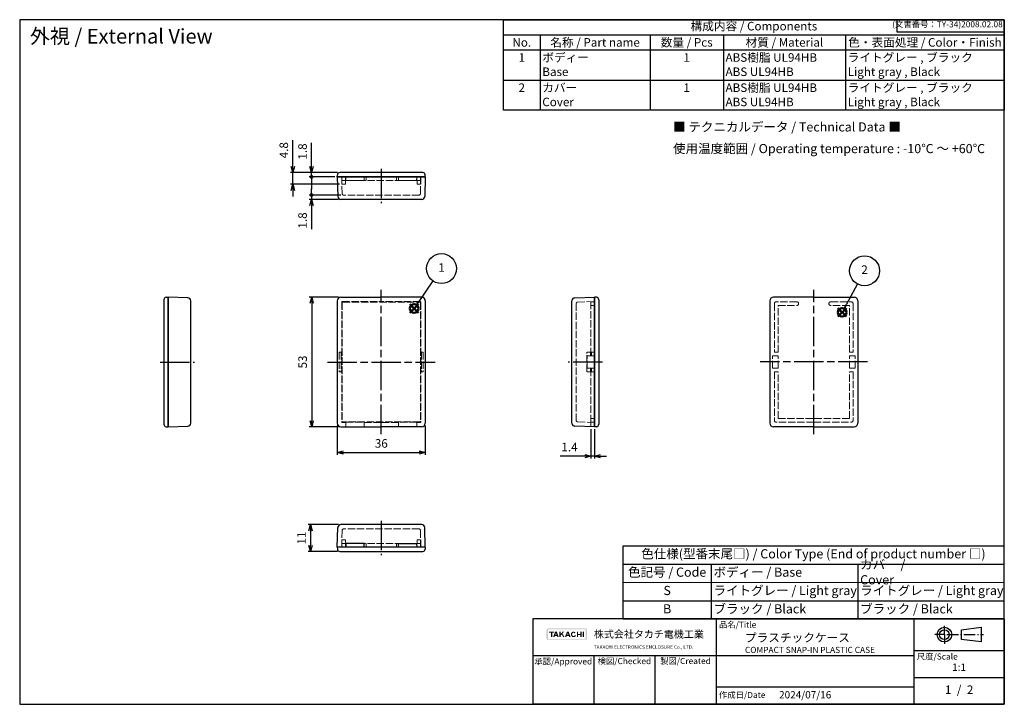
# Model space of a CAD drawing. Units: millimetres. Extents: x 0 to 828, y 0 to 280.
# Drawn here: x 0 to 403, y 0 to 280 of the extents above; entities that cross this region are included whole.
import ezdxf
from ezdxf.enums import TextEntityAlignment as Align

# ---------------------------------------------------------------- set-up
doc = ezdxf.new("R2010")
doc.units = ezdxf.units.MM
for name, pattern in [('AM_ISO02W050x2', [3.75, 3, -0.75]), ('AM_ISO08W050', [18, 12, -1.5, 3, -1.5]), ('gen7a', [6.875, 4.75, -0.875, 0.375, -0.875])]:
    doc.linetypes.add(name, pattern=pattern)
doc.layers.add('7A', color=4, linetype='gen7a')
doc.layers.add('RAHM2', color=1, linetype='Continuous')
doc.layers.add('AM_12', color=7, linetype='Continuous', lineweight=50, plot=False)
for name, color, linetype, lineweight in [('AM_5', 3, 'Continuous', 25), ('AM_7', 4, 'AM_ISO08W050', 25), ('AM_8', 1, 'Continuous', 25), ('Symbol (ISO)', 7, 'Continuous', 18), ('上ｶﾊﾞｰ', 7, 'Continuous', 25), ('上ｶﾊﾞｰ0', 7, 'AM_ISO02W050x2', 13), ('下蓋', 2, 'Continuous', 25), ('下蓋0', 2, 'AM_ISO02W050x2', 13), ('ﾎﾞﾃﾞｨｰ', 2, 'Continuous', 25)]:
    doc.layers.add(name, color=color, linetype=linetype, lineweight=lineweight)
doc.styles.add('ACISOTS', font='isocp.shx', dxfattribs={"height": 1, "bigfont": 'extfont.shx'})
doc.styles.add('Note Text (TK)', font='MS PGothic.ttf')
doc.styles.get("Standard").update_dxf_attribs({"font": 'ISOCP.SHX', "bigfont": 'EXTFONT.SHX'})
doc.styles.add('takachi1', font='MS PGothic.ttf', dxfattribs={"height": 2.5})
doc.dimstyles.new('AM_ISO$0', dxfattribs={"dimtxt": 3.5, "dimasz": 2.5, "dimexe": 1, "dimexo": 1, "dimgap": 1.5, "dimtad": 1, "dimdsep": 46, "dimtxsty": 'STANDARD', "dimblk": 'OPEN30', "dimcen": 0, "dimclrd": 3, "dimclre": 3, "dimclrt": 2, "dimadec": 0, "dimazin": 2, "dimtp": 0.1, "dimtm": 0.1, "dimtfac": 0.71, "dimtmove": 0, "dimatfit": 3, "dimldrblk": 'OPEN30', "dimfxl": 1, "dimlwd": -1, "dimlwe": -1, "dimarcsym": 0})

# ---------------------------------------------------------------- blocks, each defined once
blk = doc.blocks.new('TK-A3')
for p, q in [((359, 280), (359, 275)), ((359, 275), (403, 275))]:
    blk.add_line(p, q)
blk.add_lwpolyline([(0, 0), (403, 0), (403, 280), (0, 280.0000000000001)], close=True)
at = {"insert": (402.3592953827349, 276.108542987227), "char_height": 2.5, "width": 43.07840397728298, "attachment_point": 9}
blk.add_mtext('(文書番号：TY-34)2008.02.08', dxfattribs=at)
blk = doc.blocks.new('A$C0FAF06CF')
at = {"layer": 'AM_8'}
h = blk.add_hatch(color=1, dxfattribs=at)
edge = h.paths.add_edge_path()
edge.add_line((-8.013599999999968, -2.41150000000041), (8.013600000000068, -2.411500000000414))
edge.add_arc((8.013600000000054, -1.773380000000512), 0.6381199999999012, 270, 360)
edge.add_line((8.651719999999955, -1.773380000000512), (8.651719999999967, 1.773379999999486))
edge.add_arc((8.013600000000025, 1.773379999999429), 0.638119999999958, 5.1039e-12, 90.00000000000126)
edge.add_line((8.013599999999997, 2.41149999999939), (-8.013599999999997, 2.411499999999387))
edge.add_arc((-8.013600000000025, 1.773379999999436), 0.638119999999951, 89.99999999999682, 179.9999999999955)
edge.add_line((-8.651719999999983, 1.773379999999486), (-8.651719999999983, -1.773380000000505))
edge.add_arc((-8.013600000000025, -1.773380000000457), 0.638119999999951, 180.0000000000043, 270.0000000000045)
edge = h.paths.add_edge_path(flags=16)
edge.add_line((-7.47193999999996, 2.092439999999486), (7.471940000000017, 2.092439999999479))
edge.add_arc((7.471940000000046, 1.550779999999479), 0.5416600000000003, 7.958078640513122e-13, 90.00000000000148, ccw=False)
edge.add_line((8.013600000000025, 1.550779999999486), (8.013600000000025, -1.550780000000505))
edge.add_arc((7.471940000000017, -1.550780000000502), 0.5416600000000074, 270, 359.99999999999966, ccw=False)
edge.add_line((7.471940000000017, -2.092440000000506), (-7.47193999999996, -2.092440000000513))
edge.add_arc((-7.47193999999996, -1.550780000000505), 0.5416600000000074, 180, 270, ccw=False)
edge.add_line((-8.013599999999968, -1.550780000000505), (-8.013599999999968, 1.550779999999486))
edge.add_arc((-7.47193999999996, 1.550779999999486), 0.5416600000000003, 90, 180, ccw=False)
for points in [[(-5.453699999999969, 0.5935999999994924), (-5.453699999999969, 1.038799999999492), (-7.531299999999987, 1.038799999999492), (-7.531299999999987, 0.5935999999994924), (-6.759619999999983, 0.5935999999994924), (-6.759619999999983, -1.224300000000516), (-6.225379999999972, -1.224300000000516), (-6.225379999999972, 0.5935999999994924)], [(-3.146079999999983, 1.038799999999492), (-3.146079999999983, -1.224300000000516), (-2.671199999999942, -1.224300000000516), (-2.671199999999942, -0.6184186206901412), (-2.193432261217481, -0.1027759420753025), (-1.520149446800417, -1.224300000000516), (-0.9571799999999939, -1.224300000000516), (-1.851807874889658, 0.2659306476478651), (-1.135707252964408, 1.038799999999492), (-1.788279380580377, 1.038799999999492), (-2.671199999999942, 0.085886028951558), (-2.671199999999942, 1.038799999999492)], [(4.304715008555604, 1.038799999999492), (4.304715008555604, -1.224300000000516), (4.775885008555576, -1.224300000000516), (4.775885008555576, -0.315350000000512), (5.829525008555606, -0.315350000000512), (5.829525008555606, -1.224300000000516), (6.300695008555578, -1.224300000000516), (6.300695008555578, 1.038799999999492), (5.829525008555606, 1.038799999999492), (5.829525008555606, 0.1298499999994878), (4.775885008555576, 0.1298499999994878), (4.775885008555576, 1.038799999999492)], [(7.280135008555589, -1.224300000000516), (7.280135008555589, 1.038799999999492), (6.805255008555604, 1.038799999999492), (6.805255008555604, -1.224300000000516)]]:
    blk.add_hatch(color=1, dxfattribs=at).paths.add_polyline_path(points)
h = blk.add_hatch(color=1, dxfattribs=at)
h.paths.add_polyline_path([(-5.264049114754044, -1.224300000000516), (-5.084217508196672, -0.734580000000511), (-4.161102491803262, -0.734580000000511), (-3.981270885245876, -1.224300000000516), (-3.420619999999971, -1.224300000000516), (-4.251659999999958, 1.038799999999492), (-4.993659999999977, 1.038799999999492), (-5.82469999999995, -1.224300000000516)])
h.paths.add_polyline_path([(-4.332759934426206, -0.2671200000005083), (-4.912560065573728, -0.2671200000005083), (-4.622659999999967, 0.5223399999994971)], flags=16)
h = blk.add_hatch(color=1, dxfattribs=at)
h.paths.add_polyline_path([(-0.1961891147540484, -1.224300000000516), (-0.0163575081966769, -0.734580000000511), (0.9067575081967476, -0.734580000000511), (1.086589114754119, -1.224300000000516), (1.64724000000001, -1.224300000000516), (0.8162000000000375, 1.038799999999492), (0.0742000000000189, 1.038799999999492), (-0.7568399999999543, -1.224300000000516)])
h.paths.add_polyline_path([(0.7351000655737892, -0.2671200000005083), (0.1552999344262673, -0.2671200000005083), (0.4452000000000283, 0.5223399999994971)], flags=16)
h = blk.add_hatch(color=1, dxfattribs=at)
edge = h.paths.add_edge_path()
edge.add_ellipse((2.878960000000006, -0.0927500000005264), major_axis=(0, 0.7271600000000495), ratio=0.8673469387754511, start_angle=308.5505407908052, end_angle=246.5820184016549)
edge.add_line((3.469375036740871, -0.3484654247793539), (3.94113500855559, -0.5527900000005097))
edge.add_arc((2.878960000000006, -0.0927500000005122), 1.157520000000026, 38.550540790803325, 336.58201840165333, ccw=False)
edge.add_line((3.784208621486186, 0.6286219454599618), (3.397792961318373, 0.3206961337928842))
blk = doc.blocks.new('TK-仕様書(和英併記)NEW')
for p, q in [((0, 35), (-193, 35)), ((-193, 35), (-193, 0)), ((-118, 35), (-118, 0)), ((-37, 35), (-37, 0)), ((0, 35), (0, 0)), ((-17.5, 30.5), (-9.5, 31.5)), ((-17.5, 26.5), (-17.5, 30.5)), ((-9.5, 31.5), (-9.5, 25.5)), ((-9.5, 25.5), (-17.5, 26.5)), ((-37, 22), (0, 22)), ((-193, 19.99999999999993), (-37, 19.99999999999993)), ((-168.0000000000001, 19.99999999999993), (-168, 0)), ((-143.0000000000001, 19.99999999999993), (-143, 0)), ((-37, 11), (0, 11)), ((-37.00000000000012, 7), (-118, 7)), ((0, 0), (-193, 0))]:
    blk.add_line(p, q)
for radius in [3, 2]:
    blk.add_circle((-24.5, 28.5), radius)
at = {"layer": '7A'}
for p, q in [((-24.5, 28.5), (-28.5, 28.5)), ((-24.5, 28.5), (-24.5, 32.07478664473149)), ((-24.5, 28.5), (-24.5, 24.78991724228479)), ((-23.5, 28.5), (-8.5, 28.5))]:
    blk.add_line(p, q, dxfattribs=at)
at = {"xscale": 0.9599999999999999, "yscale": 0.9599999999999999, "zscale": 0.9599999999999999}
blk.add_blockref('A$C0FAF06CF', (-179.073778946163, 28.68781725888325), dxfattribs=at)
at = {"attachment_point": 4}
for s, insert, char_height, width in [('{\\fMS Gothic|b0|i0|c128|p49;株式会社タカチ電機工業}', (-167.9945135240808, 28.68781725888325), 3, 42.88159814155517), ('{\\fArial|b0|i0|c128|p34;TAKACHI ELECTRONICS ENCLOSURE Co., LTD.}', (-167.9945135240808, 23.41115279672572), 1.399999999999999, 44.44830780058135)]:
    blk.add_mtext(s, dxfattribs=dict(at, insert=insert, char_height=char_height, width=width))
for tag, height, p in [('品名', 3.5, (-106.1561493930892, 27.24999999999994)), ('TITLE', 2.5, (-106.1561493930892, 22.24999999999994)), ('型番', 3.5, (-106.1391682485609, 11.75))]:
    blk.add_attdef(tag, text='', height=height).set_placement(p, align=Align.MIDDLE_LEFT)
for tag, height, p in [('GEN-TITLE-SCA', 3, (-18.5, 14.79266317345349)), ('承認', 3.5, (-180.7195176573868, 7.729076668239944)), ('検図', 3.5, (-155.5000000000001, 7.72907666823994)), ('製図', 3.5, (-130.5000000000001, 7.72907666823994)), ('総ページ数', 3.5, (-14, 5.5)), ('GEN-TITLE-DAT', 3, (-81.5, 3.5)), ('ページNO.', 3.5, (-23, 5.5))]:
    blk.add_attdef(tag, text='', height=height).set_placement(p, align=Align.MIDDLE)
at = {"layer": 'RAHM2', "char_height": 2.5}
for s, insert, width, attachment_point in [('品名/Title', (-116.8002551371314, 33.80103540727967), 90, 1), ('尺度/Scale', (-35.80025513713144, 20.80103540727967), 20, 1), ('承認/Approved', (-180.5000000000001, 18.8010354072796), 22.21535073038012, 2), ('検図/Checked', (-155.5, 18.92584712714763), 19.85268515870859, 2), ('製図/Created', (-130.5, 18.95800561859732), 19.44564691649168, 2), ('作成日/Date', (-116.8002551371314, 3.5), 17.84866863742184, 4)]:
    blk.add_mtext(s, dxfattribs=dict(at, insert=insert, width=width, attachment_point=attachment_point))
at = {"layer": 'RAHM2', "color": 0, "insert": (-18.5, 5.5), "char_height": 3.5, "width": 4.469919821818734, "attachment_point": 5}
blk.add_mtext('/', dxfattribs=at)
blk = doc.blocks.new('*S19')
at = {"layer": 'AM_12', "color": 4}
for p, q in [((73.43974951772122, 162.3712691661212), (76.93974951772122, 165.8712691661212)), ((73.43974951772122, 165.8712691661212), (76.93974951772122, 162.3712691661212))]:
    blk.add_line(p, q, dxfattribs=at)
blk.add_circle((75.18974951772122, 164.1212691661212), 1.75, dxfattribs=at)
blk = doc.blocks.new('*S20')
at = {"layer": 'AM_12', "color": 4}
for p, q in [((206.8855194810029, 160.7977550920583), (210.3855194810029, 164.2977550920583)), ((206.8855194810029, 164.2977550920583), (210.3855194810029, 160.7977550920583))]:
    blk.add_line(p, q, dxfattribs=at)
blk.add_circle((208.6355194810029, 162.5477550920583), 1.75, dxfattribs=at)
blk = doc.blocks.new('*S21')
at = {"layer": 'AM_5', "color": 3}
blk.add_line((214.9048325959011, 174.1562393569409), (210.2686073834659, 165.5664707874672), dxfattribs=at)
blk.add_circle((217.8140266217172, 179.54625003598), 6.125, dxfattribs=at)
at = {"layer": 'AM_5', "color": 3, "linetype": 'Continuous'}
blk.add_trace([(209.8631168893218, 165.7853294490421), (210.67409787761, 165.3476121258922), (208.6062107972852, 162.4864646851591)], dxfattribs=at)
at = {"layer": 'AM_5', "color": 7, "insert": (217.8140266217172, 179.54625003598), "char_height": 3.5, "attachment_point": 5, "style": 'ACISOTS'}
blk.add_mtext('2', dxfattribs=at)
blk = doc.blocks.new('_Open30')
at = {"color": 0, "linetype": 'ByBlock', "lineweight": -2}
for p, q in [((-1, 0.26794919), (0, 0)), ((0, 0), (-1, -0.26794919)), ((0, 0), (-1, 0))]:
    blk.add_line(p, q, dxfattribs=at)
blk = doc.blocks.new('*D22')
at = {"layer": 'AM_5', "color": 3}
for p, q in [((130.5055545851071, 166.4999999999998), (118.5055545851074, 166.4999999999998)), ((119.5055545851074, 163.9999999999998), (119.5055545851074, 115.9999999999998)), ((130.5055545851071, 113.4999999999998), (118.5055545851074, 113.4999999999998))]:
    blk.add_line(p, q, dxfattribs=at)
at = {"layer": 'Defpoints', "color": 0}
for p in [(131.5055545851071, 166.4999999999998), (119.5055545851074, 113.4999999999998), (131.5055545851071, 113.4999999999998)]:
    blk.add_point(p, dxfattribs=at)
at = {"layer": 'AM_5', "color": 3, "xscale": 2.5, "yscale": 2.5, "zscale": 2.5}
for p, rotation in [((119.5055545851074, 166.4999999999998), 90), ((119.5055545851074, 113.4999999999998), 270)]:
    blk.add_blockref('_Open30', p, dxfattribs=dict(at, rotation=rotation))
at = {"layer": 'AM_5', "color": 2, "insert": (116.2555545851074, 139.9999999999997), "char_height": 3.5, "attachment_point": 5, "rotation": 90}
blk.add_mtext('53', dxfattribs=at)
blk = doc.blocks.new('*D23')
at = {"layer": 'AM_5', "color": 3}
for p, q in [((130.005554585107, 113.9999999999997), (130.005554585107, 101.9999999999997)), ((166.0055545851069, 113.9999999999997), (166.0055545851069, 101.9999999999997)), ((132.505554585107, 102.9999999999997), (163.5055545851069, 102.9999999999997))]:
    blk.add_line(p, q, dxfattribs=at)
at = {"layer": 'Defpoints', "color": 0}
for p in [(130.005554585107, 114.9999999999997), (166.0055545851069, 114.9999999999997), (166.0055545851069, 102.9999999999997)]:
    blk.add_point(p, dxfattribs=at)
at = {"layer": 'AM_5', "color": 3, "xscale": 2.5, "yscale": 2.5, "zscale": 2.5, "rotation": 180}
blk.add_blockref('_Open30', (130.005554585107, 102.9999999999997), dxfattribs=at)
at = {"layer": 'AM_5', "color": 3, "xscale": 2.5, "yscale": 2.5, "zscale": 2.5}
blk.add_blockref('_Open30', (166.0055545851069, 102.9999999999997), dxfattribs=at)
at = {"layer": 'AM_5', "color": 2, "insert": (148.0055545851069, 106.2499999999997), "char_height": 3.5, "attachment_point": 5}
blk.add_mtext('36', dxfattribs=at)
blk = doc.blocks.new('*D24')
at = {"layer": 'AM_5', "color": 3}
for p, q in [((130.4720486221087, 73.49999999999918), (118.0341007450044, 73.49999999999918)), ((119.0341007450044, 70.99999999999918), (119.0341007450044, 64.99999999999855)), ((130.0341007450043, 62.49999999999855), (118.0341007450044, 62.49999999999855))]:
    blk.add_line(p, q, dxfattribs=at)
at = {"layer": 'Defpoints', "color": 0}
for p in [(131.4720486221087, 73.49999999999918), (119.0341007450044, 62.49999999999855), (131.0341007450043, 62.49999999999855)]:
    blk.add_point(p, dxfattribs=at)
at = {"layer": 'AM_5', "color": 3, "xscale": 2.5, "yscale": 2.5, "zscale": 2.5}
for p, rotation in [((119.0341007450044, 73.49999999999918), 90), ((119.0341007450044, 62.49999999999855), 270)]:
    blk.add_blockref('_Open30', p, dxfattribs=dict(at, rotation=rotation))
at = {"layer": 'AM_5', "color": 2, "insert": (115.7841007450044, 67.99999999999882), "char_height": 3.5, "attachment_point": 5, "rotation": 90}
blk.add_mtext('11', dxfattribs=at)
blk = doc.blocks.new('*D25')
at = {"layer": 'AM_5', "color": 3}
for p, q in [((233.8099990602918, 112.548889077288), (233.8099990602918, 100.4999999999995)), ((235.2099990602936, 112.4999999999995), (235.2099990602936, 100.4999999999995)), ((231.3099990602918, 101.4999999999995), (221.2599990602918, 101.4999999999995)), ((235.2099990602936, 101.4999999999995), (233.8099990602918, 101.4999999999995)), ((237.7099990602936, 101.4999999999995), (240.2099990602936, 101.4999999999995))]:
    blk.add_line(p, q, dxfattribs=at)
at = {"layer": 'Defpoints', "color": 0}
for p in [(233.8099990602918, 113.5488890772879), (235.2099990602936, 113.4999999999995), (233.8099990602918, 101.4999999999995)]:
    blk.add_point(p, dxfattribs=at)
at = {"layer": 'AM_5', "color": 3, "xscale": 2.5, "yscale": 2.5, "zscale": 2.5}
blk.add_blockref('_Open30', (233.8099990602918, 101.4999999999995), dxfattribs=at)
at = {"layer": 'AM_5', "color": 3, "xscale": 2.5, "yscale": 2.5, "zscale": 2.5, "rotation": 180}
blk.add_blockref('_Open30', (235.2099990602936, 101.4999999999995), dxfattribs=at)
at = {"layer": 'AM_5', "color": 2, "insert": (225.0349990602918, 104.7499999999995), "char_height": 3.5, "attachment_point": 5}
blk.add_mtext('1.4', dxfattribs=at)
blk = doc.blocks.new('_DotSmall')
at = {"color": 0, "linetype": 'ByBlock', "const_width": 0.5}
blk.add_lwpolyline([(-0.0625, 0, 1), (0.0625, 0, 1)], format="xyb", close=True, dxfattribs=at)
blk = doc.blocks.new('*D26')
at = {"layer": 'AM_5', "color": 3}
for p, q in [((119.4728194629403, 220), (119.4728194629403, 229.7)), ((130.0341007449989, 217.5), (118.4728194629403, 217.5)), ((129.0055545851067, 215.7), (118.4728194629403, 215.7)), ((119.4728194629403, 215.7), (119.4728194629403, 217.5)), ((119.4728194629403, 215.7), (119.4728194629403, 210.7000000000001))]:
    blk.add_line(p, q, dxfattribs=at)
at = {"layer": 'Defpoints', "color": 0}
for p in [(119.4728194629403, 215.7), (130.0055545851067, 215.7), (131.0341007449989, 217.5)]:
    blk.add_point(p, dxfattribs=at)
at = {"layer": 'AM_5', "color": 3, "xscale": 2.5, "yscale": 2.5, "zscale": 2.5}
for name, p, rotation in [('_Open30', (119.4728194629403, 217.5), 270), ('_DotSmall', (119.4728194629403, 215.7), 90)]:
    blk.add_blockref(name, p, dxfattribs=dict(at, rotation=rotation))
at = {"layer": 'AM_5', "color": 2, "insert": (116.2228194629403, 226.0999999999999), "char_height": 3.5, "attachment_point": 5, "rotation": 90}
blk.add_mtext('1.8', dxfattribs=at)
blk = doc.blocks.new('*D27')
at = {"layer": 'AM_5', "color": 3}
for p, q in [((111.7966562853278, 220), (111.7966562853277, 230.75)), ((130.0341007449989, 217.5), (110.7966562853277, 217.5)), ((111.7966562853278, 212.7000000000001), (111.7966562853278, 217.5)), ((130.9055545851068, 212.7000000000001), (110.7966562853277, 212.7000000000001)), ((111.7966562853278, 210.2), (111.7966562853278, 207.7))]:
    blk.add_line(p, q, dxfattribs=at)
at = {"layer": 'Defpoints', "color": 0}
for p in [(131.0341007449989, 217.5), (111.7966562853278, 212.7000000000001), (131.9055545851067, 212.7000000000001)]:
    blk.add_point(p, dxfattribs=at)
at = {"layer": 'AM_5', "color": 3, "xscale": 2.5, "yscale": 2.5, "zscale": 2.5}
for p, rotation in [((111.7966562853278, 217.5), 270), ((111.7966562853278, 212.7000000000001), 90)]:
    blk.add_blockref('_Open30', p, dxfattribs=dict(at, rotation=rotation))
at = {"layer": 'AM_5', "color": 2, "insert": (108.5466562853278, 226.6249999999999), "char_height": 3.5, "attachment_point": 5, "rotation": 90}
blk.add_mtext('4.8', dxfattribs=at)
blk = doc.blocks.new('*D28')
at = {"layer": 'AM_5', "color": 3}
for p, q in [((119.4720486221054, 208.3), (119.4720486221054, 210.8)), ((131.4939036131833, 208.3), (118.4720486221054, 208.3)), ((130.472048622105, 206.5), (118.4720486221054, 206.5)), ((119.4720486221054, 208.3), (119.4720486221054, 206.5)), ((119.4720486221054, 204), (119.4720486221054, 194.2999999999999))]:
    blk.add_line(p, q, dxfattribs=at)
at = {"layer": 'Defpoints', "color": 0}
for p in [(119.4720486221054, 206.5), (131.472048622105, 206.5), (132.4939036131833, 208.3)]:
    blk.add_point(p, dxfattribs=at)
at = {"layer": 'AM_5', "color": 3, "xscale": 2.5, "yscale": 2.5, "zscale": 2.5}
for name, p, rotation in [('_DotSmall', (119.4720486221054, 208.3), 270), ('_Open30', (119.4720486221054, 206.5), 90)]:
    blk.add_blockref(name, p, dxfattribs=dict(at, rotation=rotation))
at = {"layer": 'AM_5', "color": 2, "insert": (116.2220486221054, 197.8999999999999), "char_height": 3.5, "attachment_point": 5, "rotation": 90}
blk.add_mtext('1.8', dxfattribs=at)
blk = doc.blocks.new('色記号1')
at = {"color": 7}
for p, q in [((-156, 0), (-156, 29.8181250000006)), ((-156, 29.8181250000006), (0, 29.8181250000006)), ((-156, 22.31550000000061), (0, 22.31550000000061))]:
    blk.add_line(p, q, dxfattribs=at)
for p, q in [((0, 0), (0, 29.8181250000006)), ((-156, 0), (0, 0))]:
    blk.add_line(p, q)
at = {"color": 1}
for p, q in [((-120, 22.31549999999993), (-120, -6.821e-13)), ((-60, 22.31550000000061), (-60, 0)), ((-156, 14.81287500000061), (0, 14.90906250000032)), ((-156, 7.310250000000081), (0, 7.310250000000081))]:
    blk.add_line(p, q, dxfattribs=at)
at = {"layer": 'ﾎﾞﾃﾞｨｰ'}
blk.add_line((0, 0), (0, 0), dxfattribs=at)
at = {"color": 2, "style": 'ACISOTS'}
for s, insert, char_height, width, attachment_point in [('色仕様(型番末尾□) / Color Type (End of product number □) ', (-78.13025149518342, 26.06681250000062), 3.752, 156.2605029903668, 5), ('カバー / Cover ', (-59, 18.5641875000006), 3.75, 33.15632462906406, 4), ('色記号 / Code ', (-138, 18.5641875000006), 3.75, 34.98545059399179, 5), ('ボディー / Base ', (-119, 18.5641875000006), 3.75, 40.9936088677498, 4), ('S', (-138, 11.0615625000006), 3.75, 2.356863148598381, 5), ('ライトグレー / Light gray', (-119, 11.0615625000006), 3.75, 60, 4), ('ライトグレー / Light gray', (-59, 11.0615625000006), 3.75, 60, 4), ('B', (-138, 3.55893750000007), 3.75, 2.011593872479147, 5), ('ブラック / Black', (-119, 3.55893750000007), 3.75, 63.51942079608578, 4), ('ブラック / Black', (-59, 3.55893750000007), 3.75, 63.51942079608578, 4)]:
    blk.add_mtext(s, dxfattribs=dict(at, insert=insert, char_height=char_height, width=width, attachment_point=attachment_point))

msp = doc.modelspace()

# ---------------------------------------------------------------- linework, layer by layer
at = {"color": 7}
for p, q in [((198, 242.95), (198, 280)), ((198, 280), (403, 280)), ((403, 280), (403, 242.95)), ((403, 242.95), (198, 242.95))]:
    msp.add_line(p, q, dxfattribs=at)
at = {"color": 1}
for p, q in [((198, 273.825), (403, 273.825)), ((213, 273.825), (213, 267.65)), ((258, 273.825), (258, 267.65)), ((288, 273.825), (288, 267.65)), ((338, 273.825), (338, 267.65)), ((198, 267.65), (403, 267.65)), ((213, 267.65), (213, 255.2999999999999)), ((258, 267.65), (258, 255.2999999999999)), ((288, 267.65), (288, 255.2999999999999)), ((338, 267.65), (338, 255.2999999999999)), ((198, 255.2999999999999), (403, 255.2999999999999)), ((213, 255.2999999999999), (213, 242.95)), ((258, 255.2999999999999), (258, 242.95)), ((288, 255.2999999999999), (288, 242.95)), ((338, 255.2999999999999), (338, 242.95))]:
    msp.add_line(p, q, dxfattribs=at)
at = {"layer": 'AM_5', "color": 3}
msp.add_line((169.1591124178183, 173.1415742965078), (163.409169291885, 164.8008152179498), dxfattribs=at)
msp.add_circle((172.6355324929807, 178.1844037067702), 6.125, dxfattribs=at)
at = {"layer": 'AM_5', "color": 3, "linetype": 'Continuous'}
msp.add_trace([(163.0297972439958, 165.0623462942447), (163.7885413397742, 164.5392841416549), (161.4226435346493, 161.9191984120855)], dxfattribs=at)
at = {"layer": 'AM_7'}
for p, q in [((148.0055545851065, 219.0000000000004), (148.005554585107, 205.0000000000005)), ((148.0055545851069, 110.4999999999997), (148.0055545851069, 169.4999999999996)), ((325.0109126830755, 110.5000000000008), (325.0109126830755, 169.5000000000004)), ((57.5011101099222, 140), (71.5011101099221, 139.9999999999995)), ((126.005554585107, 139.9999999999997), (170.0055545851069, 139.9999999999997)), ((238.5099990602917, 140), (224.5099990602918, 139.9999999999995)), ((347.0109126830755, 140.0000000000006), (303.0109126830755, 140.0000000000006)), ((148.0055545851104, 74.99999999999943), (148.0055545851123, 60.99999999999912))]:
    msp.add_line(p, q, dxfattribs=at)
at = {"layer": '上ｶﾊﾞｰ'}
for p, q in [((166.0055545851066, 215.7000000000011), (130.0055545851066, 215.6999999999999)), ((130.0055545851066, 215.6999999999999), (130.2225098801373, 207.7160451428812)), ((166.0055545851066, 215.7000000000011), (165.7885992900765, 207.7160451428824)), ((164.5390605481089, 206.500000000001), (131.4720486221049, 206.4999999999999)), ((68.78506496704074, 166.2830447049691), (60.80111010992209, 166.4999999999995)), ((60.80111010992209, 166.4999999999995), (60.80111010992226, 113.4999999999995)), ((131.505554585107, 166.4999999999998), (148.0055545851069, 166.4999999999998)), ((164.5055545851068, 166.4999999999998), (148.0055545851069, 166.4999999999998)), ((227.2260442031732, 166.2830447049691), (235.2099990602918, 166.4999999999995)), ((235.2099990602918, 166.4999999999995), (235.2099990602916, 113.4999999999995)), ((70.00111010992212, 114.9664940369975), (70.00111010992205, 165.0335059630015)), ((130.0055545851069, 164.9999999999997), (130.005554585107, 114.9999999999997)), ((166.0055545851069, 164.9999999999997), (166.0055545851069, 114.9999999999997)), ((226.0099990602918, 114.9664940369975), (226.0099990602919, 165.0335059630015)), ((60.80111010992215, 113.4999999999995), (68.78506496704082, 113.7169552950299)), ((131.505554585107, 113.4999999999998), (133.5055545851069, 113.4999999999998)), ((133.5055545851069, 113.5488890772882), (141.0055545851069, 113.5488890772882)), ((141.005554585107, 113.4999999999998), (148.0055545851069, 113.4999999999998)), ((155.0055545851069, 113.4999999999998), (148.0055545851069, 113.4999999999998)), ((162.5055545851069, 113.5488890772882), (155.0055545851069, 113.5488890772882)), ((164.5055545851068, 113.4999999999998), (162.5055545851069, 113.4999999999998)), ((235.2099990602918, 113.4999999999995), (227.2260442031731, 113.7169552950299)), ((164.5390605481126, 73.49999999999972), (131.4720486221086, 73.49999999999915)), ((130.0055545851108, 64.29999999999905), (130.222509880141, 72.2839548571178)), ((166.0055545851108, 64.29999999999973), (165.7885992900802, 72.28395485711843)), ((133.5544436624003, 65.6999999999988), (133.505554585112, 64.2999999999987)), ((140.9566655078235, 65.69999999999902), (133.5544436624003, 65.6999999999988)), ((141.005554585112, 64.29999999999893), (140.9566655078235, 65.69999999999902)), ((155.005554585112, 64.29999999999944), (155.0544436624004, 65.69999999999953)), ((155.0544436624004, 65.69999999999953), (162.4566655078236, 65.69999999999982)), ((162.4566655078236, 65.69999999999982), (162.505554585112, 64.29999999999973)), ((166.005554585112, 64.29999999999995), (130.005554585112, 64.29999999999859))]:
    msp.add_line(p, q, dxfattribs=at)
for centre, radius, start, end in [((131.4720486221049, 207.7499999999999), 1.25, 181.5565674713405, 270.0000000000017), ((164.5390605481089, 207.750000000001), 1.25, 270.0000000000017, 358.4434325286626), ((68.75111010992205, 165.0335059630015), 1.25, 0, 88.44343252866025), ((131.505554585107, 164.9999999999997), 1.5, 89.99999999999675, 180), ((164.5055545851069, 164.9999999999997), 1.5, 0, 90.00000000000651), ((227.2599990602919, 165.0335059630015), 1.25, 91.55656747133894, 180), ((68.75111010992212, 114.9664940369975), 1.25, 271.5565674713397, 0), ((131.505554585107, 114.9999999999997), 1.5, 180, 270), ((164.5055545851069, 114.9999999999997), 1.5, 270, 0), ((227.2599990602918, 114.9664940369975), 1.25, 180, 268.4434325286594), ((131.4720486221087, 72.24999999999915), 1.25, 90.00000000000081, 178.4434325286594), ((164.5390605481126, 72.24999999999972), 1.25, 1.556567471340575, 90.00000000000081)]:
    msp.add_arc(centre, radius, start, end, dxfattribs=at)
at = {"layer": '上ｶﾊﾞｰ0'}
for p, q in [((131.806219041862, 215.7), (131.9940881163962, 208.7864180571525)), ((133.5555545851069, 214.3000000000006), (133.5055545851069, 215.7000000000006)), ((140.955554585107, 214.3000000000006), (133.5555545851069, 214.3000000000006)), ((141.0055545851069, 215.7000000000006), (140.955554585107, 214.3000000000006)), ((155.0055545851069, 215.7000000000005), (155.0555545851069, 214.3000000000005)), ((155.0555545851069, 214.3000000000005), (162.4555545851069, 214.3000000000005)), ((162.4555545851069, 214.3000000000005), (162.5055545851069, 215.7000000000005)), ((164.2048901283512, 215.7000000000011), (164.0170210538176, 208.7864180571535)), ((163.5172055570305, 208.300000000001), (132.4939036131832, 208.2999999999999)), ((131.8066517648448, 164.4989028202619), (131.8066517648448, 115.5010971797376)), ((132.0055545851069, 164.2999999999998), (132.0055545851069, 115.6999999999998)), ((132.0066517648449, 164.698902820262), (148.0055545851069, 164.698902820262)), ((132.2055545851069, 164.4999999999998), (163.8055545851069, 164.4999999999998)), ((164.004457405369, 164.698902820262), (148.0055545851069, 164.698902820262)), ((164.0055545851069, 164.2999999999998), (164.0055545851069, 115.6999999999998)), ((164.204457405369, 164.4989028202619), (164.204457405369, 115.5010971797376)), ((227.8099990602918, 115.9883490280759), (227.8099990602919, 164.0116509719232)), ((228.2964171174444, 164.5114664687102), (235.2099990602919, 164.6993355432441)), ((130.8066517648448, 143.9999999999997), (130.8066517648448, 135.9999999999997)), ((130.8066517648448, 143.9999999999997), (131.8066517648448, 143.9999999999997)), ((131.6066517648448, 143.9999999999997), (131.6066517648448, 135.9999999999997)), ((165.204457405369, 143.9999999999997), (164.204457405369, 143.9999999999997)), ((164.4044574053691, 143.9999999999997), (164.4044574053691, 135.9999999999997)), ((165.204457405369, 143.9999999999997), (165.204457405369, 135.9999999999997)), ((232.1887099015529, 135.9999999999994), (232.1887099015529, 143.9999999999989)), ((235.2099990602929, 143.9999999999981), (232.188709901554, 143.9999999999989)), ((233.6891260410556, 143.9999999999985), (233.6891260410551, 142.4999999999985)), ((233.9899990602929, 143.9999999999985), (233.9899990602925, 142.4999999999985)), ((233.6891260410545, 135.9999999999994), (233.6891260410545, 137.4999999999994)), ((233.9899990602918, 135.9999999999994), (233.9899990602919, 137.4999999999994)), ((130.8066517648448, 135.9999999999997), (131.8066517648448, 135.9999999999997)), ((165.204457405369, 135.9999999999997), (164.204457405369, 135.9999999999997)), ((235.2099990602918, 135.9999999999994), (232.1887099015529, 135.9999999999994)), ((132.0066517648449, 115.3010971797375), (133.5055545851069, 115.3010971797375)), ((163.8055545851069, 115.4999999999998), (132.2055545851069, 115.4999999999998)), ((133.5055545851069, 115.3499862570259), (141.0055545851069, 115.3499862570259)), ((133.5055545851069, 115.3499862570259), (133.5055545851069, 113.4999999999998)), ((141.0055545851069, 113.4999999999998), (141.0055545851069, 115.3499862570259)), ((141.0055545851069, 115.3010971797375), (148.0055545851069, 115.3010971797375)), ((155.0055545851069, 115.3010971797375), (148.0055545851069, 115.3010971797375)), ((162.5055545851069, 115.3499862570259), (155.0055545851069, 115.3499862570259)), ((155.0055545851069, 113.4999999999998), (155.0055545851069, 115.3499862570259)), ((162.5055545851069, 115.3499862570259), (162.5055545851069, 113.4999999999998)), ((164.004457405369, 115.3010971797375), (162.5055545851069, 115.3010971797375)), ((235.2099990602918, 115.300664456755), (228.2964171174443, 115.4885335312888)), ((233.8099990602918, 113.5488890772879), (233.8099990602918, 115.3499862570257)), ((131.806219041862, 64.29999999999961), (131.9940881163962, 71.21358194284709)), ((163.5172055570305, 71.69999999999855), (132.4939036131832, 71.69999999999965)), ((164.2048901283512, 64.29999999999848), (164.0170210538176, 71.21358194284602))]:
    msp.add_line(p, q, dxfattribs=at)
for centre, radius, start, end in [((132.4939036131832, 208.7999999999999), 0.5, 181.5565674713405, 270.0000000000017), ((163.5172055570305, 208.800000000001), 0.5, 270.0000000000017, 358.4434325286626), ((132.0066517648449, 164.4989028202619), 0.2, 90, 180), ((132.205554585107, 164.2999999999998), 0.2, 90.00000000001629, 180.0000000000065), ((163.8055545851069, 164.2999999999998), 0.2, 9.7707e-12, 90), ((164.004457405369, 164.4989028202619), 0.2, 0, 90), ((228.3099990602919, 164.0116509719232), 0.5, 91.55656747133894, 180), ((132.0066517648449, 115.5010971797376), 0.2, 180, 270), ((132.2055545851068, 115.6999999999998), 0.2, 179.9999999999902, 270.0000000000163), ((163.8055545851069, 115.6999999999998), 0.2, 270, 1.30276e-11), ((164.004457405369, 115.5010971797376), 0.2, 270, 0), ((228.3099990602918, 115.9883490280759), 0.5, 180, 268.4434325286594), ((132.4939036131832, 71.19999999999965), 0.5, 89.99999999999837, 178.4434325286594), ((163.5172055570305, 71.19999999999857), 0.5, 1.556567471337308, 89.99999999999837)]:
    msp.add_arc(centre, radius, start, end, dxfattribs=at)
at = {"layer": '下蓋'}
for p, q in [((130.0055545851067, 215.6999999999999), (130.0347099179797, 216.5348994967024)), ((130.0055545851066, 215.7), (166.0055545851066, 215.7000000000012)), ((164.9770084252144, 217.500000000001), (131.0341007449988, 217.4999999999999)), ((166.0055545851067, 215.7000000000011), (165.9763992522335, 216.5348994967034)), ((59.00111010992219, 165.4714538401084), (59.00111010992223, 114.5285461598915)), ((59.96621061322355, 166.4708446671274), (60.80111010992607, 166.5000000000004)), ((60.80111010992218, 113.4999999999994), (60.80111010992204, 166.5000000000002)), ((235.2099990602917, 113.4999999999994), (235.2099990602919, 166.5000000000002)), ((236.0448985569904, 166.4708446671274), (235.2099990602879, 166.5000000000004)), ((237.0099990602917, 165.4714538401084), (237.0099990602917, 114.5285461598915)), ((325.0109126830755, 166.5000000000004), (308.5109126830755, 166.5000000000005)), ((325.0109126830755, 166.5000000000004), (341.5109126830755, 166.5000000000004)), ((307.0109126830755, 165.0000000000004), (307.0109126830755, 115.0000000000008)), ((343.0109126830755, 165.0000000000004), (343.0109126830755, 115.0000000000008)), ((59.96621061321966, 113.5291553328726), (60.80111010992218, 113.4999999999994)), ((236.0448985569943, 113.5291553328726), (235.2099990602917, 113.4999999999994)), ((325.0109126830755, 113.5000000000008), (308.5109126830755, 113.5000000000008)), ((325.0109126830755, 113.5000000000008), (341.5109126830755, 113.5000000000008)), ((130.005554585112, 64.29999999999848), (130.0347099179852, 63.46510050329595)), ((166.005554585112, 64.29999999999973), (130.005554585112, 64.29999999999848)), ((131.0341007450043, 62.49999999999852), (164.9770084252198, 62.49999999999971)), ((166.005554585112, 64.29999999999973), (165.9763992522389, 63.46510050329721))]:
    msp.add_line(p, q, dxfattribs=at)
for centre, radius, start, end in [((131.0341007449988, 216.4999999999999), 1, 90.0000000000016, 177.9999999999996), ((164.9770084252144, 216.500000000001), 1, 2.000000000003655, 90.0000000000016), ((60.00111010992597, 165.4714538401084), 0.9999999999999992, 91.99999999999064, 179.9999999999902), ((236.009999060288, 165.4714538401084), 0.9999999999999992, 9.7707e-12, 88.00000000000938), ((308.5109126830755, 165.0000000000004), 1.5, 90, 180), ((341.5109126830755, 165.0000000000004), 1.5, 0, 90), ((60.00111010992222, 114.5285461598915), 0.9999999999999992, 180, 267.9999999999996), ((236.0099990602917, 114.5285461598915), 0.9999999999999992, 272.0000000000004, 0), ((308.5109126830755, 115.0000000000008), 1.5, 180, 270), ((341.5109126830755, 115.0000000000008), 1.5, 270, 0), ((131.0341007450043, 63.49999999999852), 1, 182.0000000000036, 270.0000000000017), ((164.9770084252198, 63.49999999999972), 1, 270.0000000000017, 357.9999999999964)]:
    msp.add_arc(centre, radius, start, end, dxfattribs=at)
at = {"layer": '下蓋0'}
for p, q in [((131.9055545851067, 212.6999999999999), (131.9055545851066, 215.7)), ((164.1055545851068, 214.200000000001), (131.9055545851067, 214.1999999999999)), ((133.3793719877143, 214.2), (133.3531893903221, 212.7)), ((133.4055545851066, 215.7), (133.4055545851066, 214.2)), ((141.8055545851066, 215.7000000000003), (141.7789188751231, 214.2000000000003)), ((154.2055545851067, 215.7000000000007), (154.2321902950903, 214.2000000000007)), ((162.6055545851067, 215.7000000000011), (162.6055545851067, 214.2000000000011)), ((162.6317371824991, 214.200000000001), (162.6579197798915, 212.700000000001)), ((164.1055545851068, 212.700000000001), (164.1055545851067, 215.700000000001)), ((133.3531893903221, 212.7), (131.9055545851067, 212.6999999999999)), ((162.6579197798915, 212.700000000001), (164.1055545851068, 212.700000000001)), ((235.2099990602881, 164.6000000000003), (233.7099990602881, 164.573817402608)), ((233.7099990602881, 164.5738174026078), (233.7099990602912, 144.0261825973923)), ((233.7099990602883, 163.1000000000003), (235.2099990602884, 163.1000000000006)), ((308.9109126830755, 163.8500000000004), (308.9109126830755, 144.0000000000004)), ((318.0610269117082, 164.6000000000004), (309.6609126830755, 164.6000000000004)), ((310.4109126830755, 144.0000000000004), (310.4109126830755, 163.1000000000004)), ((310.4109126830756, 163.1000000000004), (318.0610269117082, 163.1000000000004)), ((331.9607984544429, 164.6000000000003), (340.3609126830755, 164.6000000000003)), ((339.6109126830754, 163.1000000000003), (331.9607984544427, 163.1000000000003)), ((339.6109126830755, 144.0000000000004), (339.6109126830755, 163.1000000000003)), ((341.1109126830755, 163.8500000000003), (341.1109126830755, 144.0000000000004)), ((232.2099990602918, 137.4999999999994), (232.2099990602919, 142.5)), ((232.2099990602914, 142.5), (235.2099990602915, 142.5000000000006)), ((235.2099990602912, 144.0000000000004), (233.7099990602912, 144.0261825973925)), ((308.1109126830755, 142.5000000000004), (310.3585474882909, 142.5000000000004)), ((308.1109126830755, 137.5000000000004), (308.1109126830755, 142.5000000000004)), ((308.9109126830756, 144.0000000000004), (310.4109126830756, 144.0000000000004)), ((310.3585474882908, 142.5000000000004), (310.4109126830755, 142.5000000000004)), ((310.4109126830755, 137.5000000000004), (310.4109126830755, 142.5000000000004)), ((341.1109126830754, 144.0000000000004), (339.6109126830754, 144.0000000000004)), ((339.6109126830755, 137.5000000000004), (339.6109126830755, 142.5000000000004)), ((339.6632778778602, 142.5000000000004), (339.6109126830755, 142.5000000000004)), ((341.9109126830755, 142.5000000000004), (339.6632778778601, 142.5000000000004)), ((341.9109126830755, 137.5000000000004), (341.9109126830755, 142.5000000000004)), ((232.2099990602918, 137.4999999999994), (235.2099990602918, 137.4999999999993)), ((310.3585474882909, 137.5000000000004), (308.1109126830755, 137.5000000000004)), ((310.4109126830755, 137.5000000000004), (310.3585474882908, 137.5000000000004)), ((339.6109126830755, 137.5000000000004), (339.6632778778602, 137.5000000000004)), ((339.6632778778601, 137.5000000000004), (341.9109126830755, 137.5000000000004)), ((235.2099990602918, 135.9999999999994), (233.7099990602918, 135.9738174026071)), ((233.7099990602918, 115.4261825973918), (233.7099990602918, 135.9738174026073)), ((308.9109126830755, 136.0000000000004), (308.9109126830755, 116.1500000000005)), ((310.4109126830756, 136.0000000000004), (308.9109126830756, 136.0000000000004)), ((310.4109126830755, 116.9000000000006), (310.4109126830755, 136.0000000000004)), ((339.6109126830754, 136.0000000000004), (341.1109126830754, 136.0000000000004)), ((339.6109126830755, 116.9000000000006), (339.6109126830755, 136.0000000000004)), ((341.1109126830755, 136.0000000000004), (341.1109126830755, 116.1500000000005)), ((233.7099990602918, 116.8999999999993), (235.2099990602917, 116.8999999999993)), ((310.4109126830756, 116.9000000000006), (325.0109126830755, 116.9000000000006)), ((339.6109126830754, 116.9000000000006), (325.0109126830755, 116.9000000000006)), ((235.2099990602917, 115.3999999999995), (233.7099990602918, 115.4261825973916)), ((325.0109126830755, 115.4000000000005), (309.6609126830755, 115.4000000000005)), ((325.0109126830755, 115.4000000000005), (340.3609126830755, 115.4000000000005)), ((131.9055545851067, 67.29999999999961), (131.9055545851066, 64.29999999999961)), ((133.3531893903221, 67.29999999999956), (131.9055545851067, 67.29999999999961)), ((164.1055545851068, 65.79999999999853), (131.9055545851067, 65.79999999999961)), ((133.3793719877143, 65.79999999999956), (133.3531893903221, 67.29999999999956)), ((133.4055545851066, 64.29999999999953), (133.4055545851066, 65.79999999999951)), ((141.8055545851066, 64.29999999999927), (141.7789188751231, 65.79999999999927)), ((154.2055545851067, 64.29999999999887), (154.2321902950903, 65.79999999999887)), ((162.6055545851067, 64.29999999999845), (162.6055545851067, 65.79999999999845)), ((162.6317371824991, 65.79999999999853), (162.6579197798915, 67.29999999999853)), ((162.6579197798915, 67.29999999999853), (164.1055545851068, 67.29999999999853)), ((164.1055545851068, 67.29999999999853), (164.1055545851067, 64.29999999999853))]:
    msp.add_line(p, q, dxfattribs=at)
for centre, start, end in [((309.6609126830755, 163.8500000000004), 90, 180), ((318.0610269117082, 163.8500000000004), 270, 90), ((331.9607984544428, 163.8500000000003), 90, 270), ((340.3609126830755, 163.8500000000003), 0, 90), ((309.6609126830755, 116.1500000000005), 180, 270), ((340.3609126830755, 116.1500000000005), 270, 0)]:
    msp.add_arc(centre, 0.75, start, end, dxfattribs=at)

# ---------------------------------------------------------------- block references
at = {"lineweight": 0}
msp.add_blockref('TK-A3', (0, 0), dxfattribs=at)
msp.add_blockref('色記号1', (403, 35))
msp.add_blockref('TK-仕様書(和英併記)NEW', (403, 0), dxfattribs=at).add_auto_attribs({'品名': 'プラスチックケース', 'TITLE': 'COMPACT SNAP-IN PLASTIC CASE', 'GEN-TITLE-DAT': '2024/07/16', 'GEN-TITLE-SCA': '1:1', 'ページNO.': '1', '総ページ数': '2'})
at = {"layer": 'AM_12'}
for name, p in [('*S19', (86.23289401692806, -2.202070754035673)), ('*S20', (127.9884157763456, -2.243650410978489))]:
    msp.add_blockref(name, p, dxfattribs=at)
at = {"layer": 'AM_5'}
msp.add_blockref('*S21', (127.9884157763456, -2.243650410978489), dxfattribs=at)

# ---------------------------------------------------------------- texts
at = {"color": 2, "insert": (300.5, 276.9125), "char_height": 3.5, "attachment_point": 5, "style": 'ACISOTS'}
msp.add_mtext('構成内容 / Components', dxfattribs=at)
at = {"insert": (4.198528988375073, 276.2556503075366), "char_height": 6, "attachment_point": 1, "style": 'takachi1'}
msp.add_mtext_dynamic_manual_height_columns('外視 / External View', width=98.10069435044329, gutter_width=12.5, heights=[0], dxfattribs=at)
at = {"color": 2, "char_height": 3.5, "style": 'ACISOTS'}
for s, insert, width, attachment_point in [('No.', (205.5, 272.475), 13.2, 2), ('名称 / Part name', (235.5, 272.475), 43.2, 2), ('数量 / Pcs', (273, 272.475), 28.2, 2), ('材質 / Material', (313, 272.475), 48.2, 2), ('色・表面処理 / Color・Finish', (370.5, 272.475), 63.2, 2), ('1', (205.5, 266.3), 13.2, 2), ('ボディー                             Base', (213.9, 266.3), 43.2, 1), ('1', (273, 266.3), 28.2, 2), ('ABS樹脂 UL94HB           ABS UL94HB', (288.9, 266.3), 48.2, 1), ('ライトグレー , ブラック          Light gray , Black', (338.9, 266.3), 63.2, 1), ('2', (205.5, 253.95), 13.2, 2), ('カバー\u3000\u3000\u3000\u3000\u3000\u3000\u3000\u3000Cover', (213.9, 253.95), 43.2, 1), ('1', (273, 253.95), 28.2, 2), ('ABS樹脂 UL94HB           ABS UL94HB', (288.9, 253.95), 48.2, 1), ('ライトグレー , ブラック          Light gray , Black', (338.9, 253.95), 63.2, 1)]:
    msp.add_mtext(s, dxfattribs=dict(at, insert=insert, width=width, attachment_point=attachment_point))
at = {"layer": 'AM_5', "color": 7, "insert": (172.6355324929807, 178.1844037067702), "char_height": 3.5, "attachment_point": 5, "style": 'ACISOTS'}
msp.add_mtext('1', dxfattribs=at)
at = {"layer": 'Symbol (ISO)', "color": 7, "insert": (267.4453024392196, 231.2375674708034), "char_height": 3.75, "width": 131.6054707431643, "attachment_point": 4, "line_spacing_factor": 1.418181777000427, "style": 'Note Text (TK)'}
msp.add_mtext('■ テクニカルデータ / Technical Data ■\\P使用温度範囲 / Operating temperature : -10℃ ～ +60℃', dxfattribs=at)

# ---------------------------------------------------------------- dimensions: what is measured, and where the dimension line sits
at = {"layer": 'AM_5'}
dim = msp.add_linear_dim(base=(111.7966562853278, 212.7000000000001), p1=(131.0341007449988, 217.4999999999999), p2=(131.9055545851067, 212.6999999999999), angle=90.00000000000193, dimstyle='AM_ISO$0', dxfattribs=at)
dim.commit()
dim.dimension.update_dxf_attribs({"geometry": '*D27', "text_midpoint": (111.7966562853278, 226.6249999999999), "dimtype": 160})
dim = msp.add_linear_dim(base=(119.4728194629403, 215.7), p1=(131.0341007449988, 217.4999999999999), p2=(130.0055545851067, 215.7), angle=90.00000000000193, dimstyle='AM_ISO$0', override={"dimblk1": 'Open30', "dimblk2": 'DotSmall', "dimsah": 1}, dxfattribs=at)
dim.commit()
dim.dimension.update_dxf_attribs({"geometry": '*D26', "text_midpoint": (119.4728194629403, 226.0999999999999), "dimtype": 160})
for base, p1, p2, angle, override, picture, middle in [((119.4720486221054, 206.5), (132.4939036131832, 208.2999999999999), (131.472048622105, 206.4999999999999), 90.00000000000202, {"dimblk1": 'DotSmall', "dimblk2": 'Open30', "dimsah": 1}, '*D28', (116.2220486221054, 197.8999999999999)), ((119.5055545851074, 113.4999999999998), (131.505554585107, 166.4999999999998), (131.505554585107, 113.4999999999998), 90.00000000000006, {"dimpost": ''}, '*D22', (116.2555545851074, 139.9999999999997))]:
    dim = msp.add_linear_dim(base=base, p1=p1, p2=p2, angle=angle, dimstyle='AM_ISO$0', override=override, dxfattribs=at)
    dim.commit()
    dim.dimension.update_dxf_attribs({"geometry": picture, "text_midpoint": middle})
for base, p1, p2, angle, picture, middle in [((166.0055545851069, 102.9999999999997), (130.005554585107, 114.9999999999997), (166.0055545851069, 114.9999999999997), 1.132e-13, '*D23', (148.0055545851069, 106.2499999999997)), ((233.8099990602918, 101.4999999999995), (235.2099990602936, 113.4999999999995), (233.8099990602918, 113.5488890772879), 1.132e-13, '*D25', (225.0349990602918, 104.7499999999995)), ((119.0341007450044, 62.49999999999855), (131.4720486221087, 73.49999999999915), (131.0341007450043, 62.49999999999852), 90.00000000000104, '*D24', (115.7841007450044, 67.99999999999882))]:
    dim = msp.add_linear_dim(base=base, p1=p1, p2=p2, angle=angle, dimstyle='AM_ISO$0', dxfattribs=at)
    dim.commit()
    dim.dimension.update_dxf_attribs({"geometry": picture, "text_midpoint": middle})

doc.saveas('drawing.dxf')
